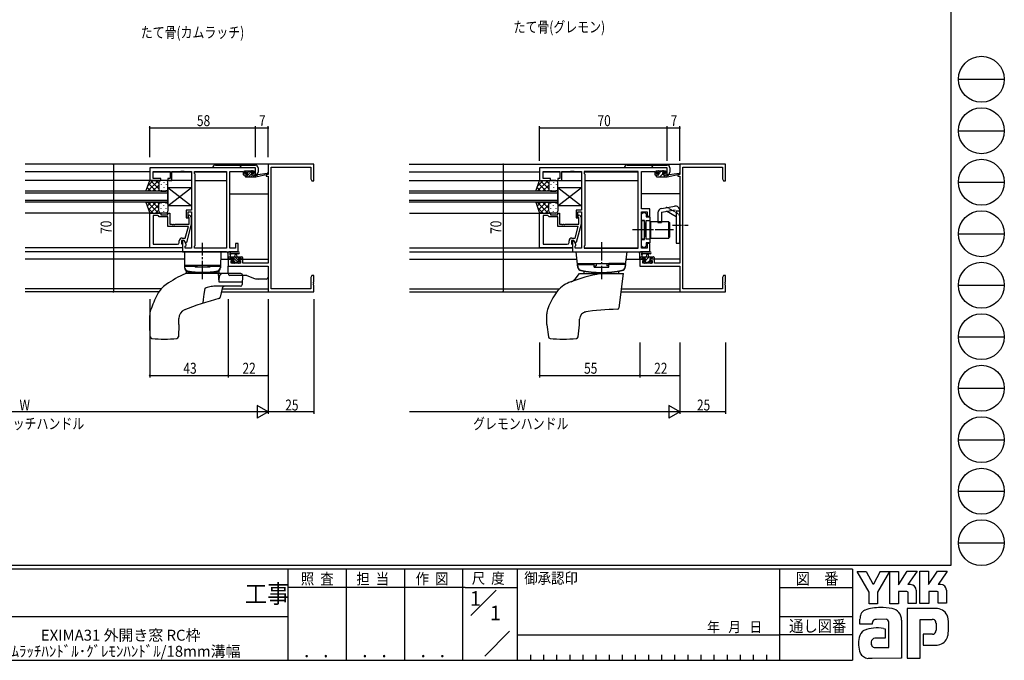
# Model space of a CAD drawing. Extents: x 0 to 1133, y 0 to 806.
# Drawn here: x 593 to 1133, y 0 to 352 of the extents above; entities that cross this region are included whole.
import ezdxf
from ezdxf.enums import TextEntityAlignment as Align

# ---------------------------------------------------------------- set-up
doc = ezdxf.new("R2010")
doc.units = 0
doc.linetypes.add('YCENTER_1', pattern=[13, 10, -1, 1, -1])
doc.linetypes.add('YHIDDEN_1', pattern=[4, 3, -1])
for name, color, linetype in [('USER1', 3, 'CONTINUOUS'), ('YKK_11', 7, 'CONTINUOUS'), ('YKK_12', 2, 'CONTINUOUS'), ('YKK_13', 4, 'CONTINUOUS'), ('YKK_D', 6, 'CONTINUOUS'), ('YKK_ZWAK', 7, 'CONTINUOUS')]:
    doc.layers.add(name, color=color, linetype=linetype)
doc.styles.get("Standard").update_dxf_attribs({"font": 'ROMANS.SHX', "bigfont": 'EXTFONT.SHX'})
doc.styles.add('YKK_OSSTYLE1', font='romans.shx', dxfattribs={"width": 0.9, "bigfont": 'EXTFONT.SHX'})

# ---------------------------------------------------------------- blocks, each defined once
blk = doc.blocks.new('A201')
at = {"layer": 'YKK_ZWAK', "color": 254, "linetype": 'Continuous'}
for p, q in [((571, 410), (571, 35)), ((571, 35), (21, 35)), ((544, 34), (21, 34)), ((389, 34), (389, 9)), ((437, 34), (437, 9)), ((452, 34), (452, 9)), ((524, 34), (524, 9)), ((544, 34), (544, 9)), ((548.59, 27.71), (545.31, 33.35)), ((545.31, 33.35), (547.82, 33.35)), ((547.82, 33.35), (549.62, 29.99)), ((551.6, 33.43), (549.77, 29.88)), ((554.19, 33.43), (550.95, 27.7)), ((551.6, 33.43), (554.19, 33.43)), ((554.33, 24.55), (554.33, 33.41)), ((554.33, 33.41), (556.63, 33.41)), ((556.63, 29.77), (559.04, 33.45)), ((556.63, 33.41), (556.63, 29.77)), ((559.04, 33.45), (561.77, 33.45)), ((561.77, 33.45), (559.24, 29.78)), ((562.55, 24.63), (562.55, 33.49)), ((562.55, 33.49), (564.89, 33.49)), ((564.89, 29.78), (567.34, 33.49)), ((564.89, 33.49), (564.89, 29.78)), ((567.34, 33.49), (570.04, 33.49)), ((569.77, 33.02), (567.54, 29.84)), ((570.04, 33.49), (569.77, 33.02)), ((549.62, 29.99), (549.77, 29.88)), ((559.99, 29.78), (559.24, 29.78)), ((568.29, 29.84), (567.54, 29.84)), ((548.59, 24.53), (548.59, 27.71)), ((550.95, 27.7), (550.95, 24.53)), ((558.98, 27.87), (556.7, 27.87)), ((556.7, 27.87), (556.7, 24.55)), ((559.29, 27.75), (558.98, 27.87)), ((559.29, 24.61), (559.29, 27.75)), ((561.53, 28.24), (561.53, 24.61)), ((567.26, 27.89), (564.99, 27.89)), ((564.99, 27.89), (564.99, 24.63)), ((567.57, 27.77), (567.26, 27.89)), ((567.57, 24.65), (567.57, 27.77)), ((569.83, 28.24), (569.83, 24.65)), ((550.95, 24.53), (548.59, 24.53)), ((556.7, 24.55), (554.33, 24.55)), ((561.53, 24.61), (559.29, 24.61)), ((564.99, 24.63), (562.55, 24.63)), ((567.57, 24.68), (567.61, 24.65)), ((569.83, 24.65), (567.57, 24.65)), ((559.02, 23.22), (559.02, 9.57)), ((567.3, 23.22), (559.02, 23.22)), ((524, 21), (544, 21)), ((546.08, 18.95), (546.08, 20.33)), ((549.41, 18.95), (546.08, 18.95)), ((553.25, 20.28), (550.61, 20.23)), ((554.02, 12.52), (554.02, 19.47)), ((557.51, 20.01), (557.51, 9.59)), ((562.61, 9.57), (562.61, 20.24)), ((562.61, 20.24), (565.93, 20.24)), ((566.98, 19.17), (566.99, 17.29)), ((552.55, 17.73), (553.05, 17.62)), ((553.05, 17.62), (553.05, 15.05)), ((452, 16), (524, 16)), ((553.05, 15.05), (550.2, 15.05)), ((566.01, 16.15), (563.48, 16.15)), ((563.48, 16.15), (563.48, 13.2)), ((550, 12.52), (554.02, 12.52)), ((553.71, 12.52), (553.96, 12.52)), ((554.02, 12.52), (554.02, 12.52)), ((563.48, 13.2), (567.28, 13.2)), ((567.28, 13.2), (568.06, 13.37)), ((21, 9), (544, 9)), ((549.41, 9.53), (548.34, 9.53)), ((557.28, 9.55), (549.41, 9.53)), ((557.51, 9.59), (557.28, 9.55)), ((559.02, 9.57), (562.05, 9.57)), ((562.05, 9.57), (562.61, 9.57))]:
    blk.add_line(p, q, dxfattribs=at)
at = {"layer": 'YKK_ZWAK', "color": 8, "linetype": 'Continuous'}
for p, q in [((573.13, 168.56), (585.73, 168.56)), ((573.13, 154.42), (585.73, 154.42)), ((573.13, 140.28), (585.73, 140.28)), ((573.13, 126.14), (585.73, 126.14)), ((573.13, 112), (585.73, 112)), ((573.13, 97.86), (585.73, 97.86)), ((573.13, 83.72), (585.73, 83.72)), ((573.13, 69.58), (585.73, 69.58)), ((573.13, 55.44), (585.73, 55.44)), ((573.13, 41.3), (585.73, 41.3))]:
    blk.add_line(p, q, dxfattribs=at)
at = {"layer": 'YKK_ZWAK', "color": 131, "linetype": 'Continuous'}
for p, q in [((405, 34), (405, 9)), ((421, 34), (421, 9)), ((437.7, 29), (389, 29)), ((437.7, 29), (452, 29)), ((439.26, 21.33), (446.19, 28.25)), ((524, 29), (544, 29)), ((297, 21), (389, 21)), ((443.05, 10.18), (449.85, 16.98)), ((544, 16), (524, 16)), ((455.6, 10.5), (455.6, 9)), ((459.2, 10.5), (459.2, 9)), ((462.8, 10.5), (462.8, 9)), ((466.4, 10.5), (466.4, 9)), ((470, 10.5), (470, 9)), ((473.6, 10.5), (473.6, 9)), ((477.2, 10.5), (477.2, 9)), ((480.8, 10.5), (480.8, 9)), ((484.4, 10.5), (484.4, 9)), ((488, 10.5), (488, 9)), ((491.6, 10.5), (491.6, 9)), ((495.2, 10.5), (495.2, 9)), ((498.8, 10.5), (498.8, 9)), ((502.4, 10.5), (502.4, 9)), ((506, 10.5), (506, 9)), ((509.6, 10.5), (509.6, 9)), ((513.2, 10.5), (513.2, 9)), ((516.8, 10.5), (516.8, 9)), ((520.4, 10.5), (520.4, 9))]:
    blk.add_line(p, q, dxfattribs=at)
at = {"layer": 'YKK_ZWAK', "color": 8, "linetype": 'Continuous'}
for centre in [(579.43, 168.56), (579.43, 154.42), (579.43, 140.28), (579.43, 126.14), (579.43, 112), (579.43, 97.86), (579.43, 83.72), (579.43, 69.58), (579.43, 55.44), (579.43, 41.3)]:
    blk.add_circle(centre, 6.3, dxfattribs=at)
at = {"layer": 'YKK_ZWAK', "color": 254, "linetype": 'Continuous'}
for centre, radius, start, end in [((559.99, 28.24), 1.54, 0.0017, 89.996), ((568.29, 28.29), 1.54, 0.0017, 89.996), ((549.69, 20.31), 3.6, 158.4108, 179.7178), ((548, 21.1), 1.75, 109.0213, 161.5126), ((551.66, 10.86), 12.63, 89.8916, 109.3085), ((552.03, 8.67), 14.82, 78.7801, 91.4694), ((554.38, 20.07), 3.18, 40.6642, 80.3169), ((554.22, 20.08), 3.29, 358.7806, 38.7656), ((567.19, 20.11), 3.1, 14.4457, 87.0875), ((550.91, 18.99), 1.51, 138.4638, 181.7136), ((550.51, 19.02), 1.21, 85.5055, 126.7804), ((552.9, 19.18), 1.16, 14.7552, 72.4499), ((566.05, 19.37), 0.878, 16.4312, 96.9166), ((564.38, 18.85), 2.62, 4.9342, 17.0355), ((555.55, 18.15), 14.9, 350.9903, 10.6762), ((548.59, 14.77), 2.79, 121.8271, 169.0847), ((550.8, 8.39), 9.51, 79.381, 112.0583), ((566.01, 17.08), 0.933, 269.9547, 342.9014), ((564.36, 17.54), 2.64, 343.6902, 354.7536), ((553.61, 13.72), 7.92, 168.7637, 199.8008), ((550.84, 13.77), 1.69, 171.082, 216.7192), ((550.21, 14.01), 1.03, 90.3395, 178.0364), ((567.24, 16.32), 3.07, 285.4429, 349.9045), ((548.6, 12.25), 2.73, 207.3144, 263.5946), ((550.18, 13.6), 1.09, 230.9728, 260.7549)]:
    blk.add_arc(centre, radius, start, end, dxfattribs=at)
at = {"layer": 'YKK_ZWAK', "color": 131, "linetype": 'Continuous', "style": 'YKK_OSSTYLE1', "width": 0.9}
for s, height, p in [('照  査', 3, (392.56, 29.87)), ('担  当', 3, (407.82, 29.87)), ('作  図', 3, (424.09, 29.88)), ('尺  度', 3, (439.51, 30.04)), ('御承認印', 3, (453.91, 30.05)), ('図\u3000番', 3.2, (528.43, 29.81)), ('年   月   日', 2.828, (504.13, 16.74)), ('通し図番', 3.2, (526.63, 16.8)), (' ． ．', 3.5, (392.18, 9.75)), (' ． ．', 3.5, (408.18, 9.75)), (' ． ．', 3.5, (424.18, 9.75))]:
    blk.add_text(s, height=height, dxfattribs=at).set_placement(p)
at = {"layer": 'YKK_ZWAK', "color": 254, "linetype": 'Continuous', "style": 'YKK_OSSTYLE1', "width": 0.9}
blk.add_text('工事', height=5, dxfattribs=at).set_placement((377.17, 24.75))

msp = doc.modelspace()

# ---------------------------------------------------------------- linework, layer by layer
at = {"layer": 'YKK_11', "color": 0, "linetype": 'ByBlock', "ltscale": 0.5}
for p, q in [((722.19, 270.4), (664.19, 270.4)), ((664.19, 270.4), (664.19, 263.6)), ((722.19, 266.6), (722.19, 270.4)), ((754.19, 272.4), (729.19, 272.4)), ((729.19, 272.4), (729.19, 266.9)), ((730.82, 204.03), (730.82, 270.77)), ((730.82, 270.77), (752.56, 270.77)), ((752.56, 270.77), (752.56, 264.49)), ((754.19, 263.4), (754.19, 272.4)), ((666.12, 264.6), (666.12, 268.47)), ((666.12, 268.47), (675.39, 268.47)), ((675.39, 268.47), (675.39, 264.6)), ((676.39, 268.47), (681.23, 268.47)), ((676.39, 263.6), (676.39, 268.47)), ((681.23, 268.47), (681.41, 268.59)), ((681.41, 268.59), (681.96, 268.59)), ((681.96, 268.59), (682.14, 268.47)), ((682.14, 268.47), (682.23, 268.47)), ((682.23, 268.47), (682.41, 268.59)), ((682.41, 268.59), (682.96, 268.59)), ((682.96, 268.59), (683.14, 268.47)), ((683.14, 268.47), (687.19, 268.47)), ((687.19, 268.47), (687.19, 247.3)), ((688.69, 268.47), (706.26, 268.47)), ((688.69, 267.4), (688.69, 268.47)), ((689.12, 266.97), (688.69, 267.4)), ((689.12, 227.83), (689.12, 266.97)), ((706.26, 268.47), (706.26, 226.33)), ((706.26, 268.47), (706.26, 226.33)), ((708.19, 226.33), (708.19, 268.47)), ((708.19, 268.47), (715.39, 268.47)), ((715.39, 268.47), (715.39, 267.67)), ((715.39, 267.67), (715.39, 266.6)), ((715.39, 266.6), (717.29, 266.6)), ((716.19, 268.9), (721.39, 268.9)), ((716.19, 267.4), (716.19, 268.9)), ((717.29, 267.4), (716.19, 267.4)), ((717.29, 266.6), (717.29, 267.4)), ((720.29, 267.4), (720.29, 266.6)), ((721.39, 267.4), (720.29, 267.4)), ((720.29, 266.6), (722.19, 266.6)), ((721.39, 268.9), (721.39, 267.4)), ((729.19, 266.9), (728.19, 266.9)), ((728.19, 266.9), (728.19, 265.9)), ((728.19, 265.9), (729.19, 265.9)), ((729.19, 265.9), (729.19, 218.13)), ((664.19, 263.6), (670.19, 263.6)), ((670.19, 264.6), (666.12, 264.6)), ((670.19, 263.6), (670.19, 264.6)), ((674.19, 264.6), (674.19, 263.6)), ((675.39, 264.6), (674.19, 264.6)), ((674.19, 263.6), (676.39, 263.6)), ((752.56, 264.49), (753.19, 263.4)), ((753.19, 263.4), (754.19, 263.4)), ((664.19, 226.6), (664.19, 245.6)), ((664.19, 245.6), (670.19, 245.6)), ((666.12, 244.3), (666.12, 228.53)), ((666.12, 244.3), (666.12, 228.53)), ((668.69, 244.3), (666.12, 244.3)), ((668.89, 244.1), (668.69, 244.3)), ((669.39, 243.6), (668.89, 244.1)), ((674.19, 243.6), (669.39, 243.6)), ((670.19, 245.6), (670.19, 244.6)), ((670.19, 244.6), (674.19, 244.6)), ((674.19, 244.6), (674.19, 245.6)), ((674.19, 245.6), (675.19, 245.6)), ((674.19, 238.2), (674.19, 243.6)), ((675.19, 245.6), (675.19, 239.5)), ((684.19, 247.3), (684.19, 243.1)), ((687.19, 247.3), (684.19, 247.3)), ((685.19, 243.1), (685.19, 246.3)), ((685.19, 246.3), (687.19, 246.3)), ((685.79, 242.95), (685.36, 243.38)), ((686.21, 244.22), (686.99, 243.45)), ((686.99, 243.45), (686.99, 239.5)), ((687.19, 246.3), (687.19, 226.33)), ((685.39, 238.2), (674.19, 238.2)), ((675.19, 239.5), (676.23, 239.5)), ((676.23, 239.5), (676.41, 239.38)), ((676.41, 239.38), (676.96, 239.38)), ((676.96, 239.38), (677.14, 239.5)), ((677.14, 239.5), (677.23, 239.5)), ((677.23, 239.5), (677.41, 239.38)), ((677.41, 239.38), (677.96, 239.38)), ((677.96, 239.38), (678.14, 239.5)), ((678.14, 239.5), (685.79, 239.5)), ((683.71, 231.9), (685.39, 238.2)), ((684.19, 243.1), (685.19, 243.1)), ((686.99, 239.5), (684.28, 229.4)), ((685.79, 239.5), (685.79, 242.95)), ((666.12, 228.53), (679.39, 228.53)), ((680.39, 229.53), (680.39, 230.4)), ((681.69, 230.6), (681.69, 228.8)), ((682.99, 230.6), (681.69, 230.6)), ((681.69, 228.8), (681.89, 228.6)), ((681.89, 231.9), (683.71, 231.9)), ((681.89, 228.6), (682.19, 228.3)), ((682.19, 230.6), (682.19, 224.4)), ((682.99, 230.6), (682.19, 230.6)), ((682.19, 228.3), (682.19, 226.6)), ((683.68, 229.4), (682.99, 230.6)), ((684.12, 228.64), (682.99, 230.6)), ((684.28, 229.4), (683.68, 229.4)), ((683.69, 227.4), (684.12, 227.83)), ((683.69, 226.33), (683.69, 227.4)), ((684.12, 227.83), (684.12, 228.64)), ((688.69, 227.4), (689.12, 227.83)), ((688.69, 226.33), (688.69, 227.4)), ((711.19, 228.9), (711.19, 226.33)), ((712.69, 228.9), (711.19, 228.9)), ((712.69, 224.4), (712.69, 228.9)), ((682.19, 226.6), (664.19, 226.6)), ((682.19, 224.4), (712.69, 224.4)), ((687.19, 226.33), (683.69, 226.33)), ((706.26, 226.33), (688.69, 226.33)), ((711.19, 226.33), (708.19, 226.33)), ((707.19, 220.4), (707.19, 216.5)), ((709.99, 220.4), (707.19, 220.4)), ((707.19, 216.5), (729.19, 216.5)), ((708.82, 218.13), (708.82, 219.6)), ((708.82, 219.6), (709.99, 219.6)), ((714.09, 218.13), (708.82, 218.13)), ((709.99, 219.6), (709.99, 220.4)), ((712.99, 220.4), (712.99, 219.6)), ((715.29, 220.4), (712.99, 220.4)), ((712.99, 219.6), (714.09, 219.6)), ((714.09, 219.6), (714.09, 218.13)), ((715.29, 218.13), (715.29, 220.4)), ((729.19, 218.13), (715.29, 218.13)), ((729.19, 216.5), (729.19, 202.4)), ((753.19, 211.4), (752.56, 210.31)), ((754.19, 211.4), (753.19, 211.4)), ((754.19, 207.86), (754.19, 211.4)), ((752.56, 210.31), (752.56, 204.03)), ((754.07, 207.67), (754.19, 207.86)), ((754.07, 207.13), (754.07, 207.67)), ((754.19, 206.94), (754.07, 207.13)), ((754.07, 206.67), (754.19, 206.86)), ((754.07, 206.13), (754.07, 206.67)), ((754.19, 205.94), (754.07, 206.13)), ((754.19, 206.86), (754.19, 206.94)), ((754.19, 202.4), (754.19, 205.94)), ((729.19, 202.4), (754.19, 202.4)), ((752.56, 204.03), (730.82, 204.03))]:
    msp.add_line(p, q, dxfattribs=at)
at = {"layer": 'YKK_11', "color": 0, "linetype": 'ByBlock', "lineweight": -2, "ltscale": 0.5}
for p, q in [((948.26, 270.4), (878.26, 270.4)), ((878.26, 270.4), (878.26, 263.6)), ((948.26, 266.6), (948.26, 270.4)), ((980.26, 272.4), (955.26, 272.4)), ((955.26, 272.4), (955.26, 266.9)), ((956.89, 204.03), (956.89, 270.77)), ((956.89, 270.77), (978.63, 270.77)), ((978.63, 270.77), (978.63, 264.49)), ((980.26, 263.4), (980.26, 272.4)), ((880.19, 268.47), (889.46, 268.47)), ((880.19, 264.6), (880.19, 268.47)), ((889.46, 268.47), (889.46, 264.6)), ((890.46, 268.47), (895.3, 268.47)), ((890.46, 263.6), (890.46, 268.47)), ((895.3, 268.47), (895.49, 268.59)), ((895.49, 268.59), (896.04, 268.59)), ((896.04, 268.59), (896.22, 268.47)), ((896.22, 268.47), (896.3, 268.47)), ((896.3, 268.47), (896.49, 268.59)), ((896.49, 268.59), (897.04, 268.59)), ((897.04, 268.59), (897.22, 268.47)), ((897.22, 268.47), (901.26, 268.47)), ((901.26, 268.47), (901.26, 247.3)), ((932.33, 268.47), (902.76, 268.47)), ((902.76, 268.47), (902.76, 267.4)), ((902.76, 267.4), (903.19, 266.97)), ((903.19, 266.97), (903.19, 227.83)), ((932.33, 226.33), (932.33, 268.47)), ((932.33, 226.33), (932.33, 268.47)), ((934.26, 247.9), (934.26, 268.47)), ((934.26, 268.47), (941.46, 268.47)), ((941.46, 268.47), (941.46, 267.67)), ((941.46, 267.67), (941.46, 266.6)), ((941.46, 266.6), (943.36, 266.6)), ((942.26, 268.9), (947.46, 268.9)), ((942.26, 267.4), (942.26, 268.9)), ((943.36, 267.4), (942.26, 267.4)), ((943.36, 266.6), (943.36, 267.4)), ((946.36, 267.4), (946.36, 266.6)), ((947.46, 267.4), (946.36, 267.4)), ((946.36, 266.6), (948.26, 266.6)), ((947.46, 268.9), (947.46, 267.4)), ((954.26, 266.9), (954.26, 265.9)), ((955.26, 266.9), (954.26, 266.9)), ((954.26, 265.9), (955.26, 265.9)), ((955.26, 265.9), (955.26, 218.13)), ((878.26, 263.6), (884.26, 263.6)), ((884.26, 264.6), (880.19, 264.6)), ((884.26, 263.6), (884.26, 264.6)), ((888.26, 264.6), (888.26, 263.6)), ((889.46, 264.6), (888.26, 264.6)), ((888.26, 263.6), (890.46, 263.6)), ((978.63, 264.49), (979.26, 263.4)), ((979.26, 263.4), (980.26, 263.4)), ((878.26, 226.6), (878.26, 245.6)), ((878.26, 245.6), (884.26, 245.6)), ((880.19, 244.3), (880.19, 228.53)), ((880.19, 244.3), (880.19, 228.53)), ((882.76, 244.3), (880.19, 244.3)), ((882.96, 244.1), (882.76, 244.3)), ((883.46, 243.6), (882.96, 244.1)), ((888.26, 243.6), (883.46, 243.6)), ((884.26, 245.6), (884.26, 244.6)), ((884.26, 244.6), (888.26, 244.6)), ((888.26, 245.6), (889.26, 245.6)), ((888.26, 244.6), (888.26, 245.6)), ((888.26, 238.2), (888.26, 243.6)), ((889.26, 245.6), (889.26, 239.5)), ((898.26, 247.3), (898.26, 243.1)), ((901.26, 247.3), (898.26, 247.3)), ((899.26, 246.3), (901.26, 246.3)), ((899.26, 243.1), (899.26, 246.3)), ((899.86, 242.95), (899.44, 243.38)), ((900.29, 244.22), (901.06, 243.45)), ((901.06, 243.45), (901.06, 239.5)), ((901.26, 246.3), (901.26, 226.33)), ((938.76, 247.9), (934.26, 247.9)), ((934.26, 226.33), (934.26, 246.4)), ((934.26, 246.4), (937.26, 246.4)), ((934.26, 245.2), (935.06, 246)), ((934.26, 241.6), (934.26, 245.2)), ((935.06, 246), (935.96, 246)), ((935.96, 246), (936.76, 245.2)), ((936.76, 245.2), (936.76, 243.58)), ((936.76, 243.58), (938.76, 243.58)), ((937.26, 246.4), (937.26, 243.9)), ((937.26, 243.9), (938.76, 243.9)), ((938.76, 243.9), (938.76, 247.9)), ((938.76, 243.58), (938.76, 229.23)), ((899.47, 238.2), (888.26, 238.2)), ((889.26, 239.5), (890.3, 239.5)), ((890.3, 239.5), (890.49, 239.38)), ((890.49, 239.38), (891.04, 239.38)), ((891.04, 239.38), (891.22, 239.5)), ((891.22, 239.5), (891.3, 239.5)), ((891.3, 239.5), (891.49, 239.38)), ((891.49, 239.38), (892.04, 239.38)), ((892.04, 239.38), (892.22, 239.5)), ((892.22, 239.5), (899.86, 239.5)), ((897.78, 231.9), (899.47, 238.2)), ((898.26, 243.1), (899.26, 243.1)), ((901.06, 239.5), (898.35, 229.4)), ((899.86, 239.5), (899.86, 242.95)), ((935.86, 241.6), (934.26, 241.6)), ((935.86, 236.86), (935.86, 241.6)), ((935.98, 236.68), (935.86, 236.86)), ((935.86, 235.94), (935.98, 236.13)), ((935.86, 231.2), (935.86, 235.94)), ((935.98, 236.13), (935.98, 236.68)), ((880.19, 228.53), (893.46, 228.53)), ((894.46, 229.53), (894.46, 230.4)), ((895.76, 230.6), (895.76, 228.8)), ((897.06, 230.6), (895.76, 230.6)), ((895.76, 228.8), (895.96, 228.6)), ((895.96, 231.9), (897.78, 231.9)), ((895.96, 228.6), (896.26, 228.3)), ((896.26, 230.6), (896.26, 224.4)), ((897.06, 230.6), (896.26, 230.6)), ((896.26, 228.3), (896.26, 226.6)), ((897.75, 229.4), (897.06, 230.6)), ((898.19, 228.64), (897.06, 230.6)), ((898.35, 229.4), (897.75, 229.4)), ((897.76, 227.4), (898.19, 227.83)), ((897.76, 226.33), (897.76, 227.4)), ((898.19, 227.83), (898.19, 228.64)), ((903.19, 227.83), (902.76, 227.4)), ((902.76, 227.4), (902.76, 226.33)), ((934.26, 231.2), (935.86, 231.2)), ((934.26, 227.6), (934.26, 231.2)), ((935.06, 226.8), (934.26, 227.6)), ((936.76, 227.6), (935.96, 226.8)), ((936.76, 229.23), (936.76, 227.6)), ((938.76, 229.23), (936.76, 229.23)), ((937.26, 228.9), (937.26, 226.33)), ((938.76, 228.9), (937.26, 228.9)), ((938.76, 224.4), (938.76, 228.9)), ((896.26, 226.6), (878.26, 226.6)), ((896.26, 224.4), (938.76, 224.4)), ((901.26, 226.33), (897.76, 226.33)), ((902.76, 226.33), (932.33, 226.33)), ((937.26, 226.33), (934.26, 226.33)), ((935.96, 226.8), (935.06, 226.8)), ((933.26, 220.4), (933.26, 216.5)), ((936.06, 220.4), (933.26, 220.4)), ((933.26, 216.5), (955.26, 216.5)), ((934.89, 219.6), (936.06, 219.6)), ((934.89, 218.13), (934.89, 219.6)), ((940.16, 218.13), (934.89, 218.13)), ((936.06, 219.6), (936.06, 220.4)), ((939.06, 220.4), (939.06, 219.6)), ((941.36, 220.4), (939.06, 220.4)), ((939.06, 219.6), (940.16, 219.6)), ((940.16, 219.6), (940.16, 218.13)), ((941.36, 218.13), (941.36, 220.4)), ((955.26, 218.13), (941.36, 218.13)), ((955.26, 216.5), (955.26, 202.4)), ((979.26, 211.4), (978.63, 210.31)), ((980.26, 211.4), (979.26, 211.4)), ((980.26, 207.86), (980.26, 211.4)), ((978.63, 210.31), (978.63, 204.03)), ((980.14, 207.67), (980.26, 207.86)), ((980.14, 207.13), (980.14, 207.67)), ((980.26, 206.94), (980.14, 207.13)), ((980.14, 206.67), (980.26, 206.86)), ((980.14, 206.13), (980.14, 206.67)), ((980.26, 205.94), (980.14, 206.13)), ((980.26, 206.86), (980.26, 206.94)), ((980.26, 202.4), (980.26, 205.94)), ((955.26, 202.4), (980.26, 202.4)), ((978.63, 204.03), (956.89, 204.03))]:
    msp.add_line(p, q, dxfattribs=at)
at = {"layer": 'YKK_11', "color": 0, "linetype": 'ByBlock', "ltscale": 0.5}
for centre, radius, start, end in [((685.79, 243.8), 0.6, 45, 225), ((679.39, 229.53), 1, 270, 360), ((681.89, 230.4), 1.5, 90, 180)]:
    msp.add_arc(centre, radius, start, end, dxfattribs=at)
at = {"layer": 'YKK_11', "color": 0, "linetype": 'ByBlock', "lineweight": -2, "ltscale": 0.5}
for centre, radius, start, end in [((899.86, 243.8), 0.6, 45, 225), ((893.46, 229.53), 1, 270, 360), ((895.96, 230.4), 1.5, 90, 180)]:
    msp.add_arc(centre, radius, start, end, dxfattribs=at)
at = {"layer": 'YKK_12'}
for p, q in [((729.49, 272.4), (595.69, 272.4)), ((806.69, 272.4), (955.56, 272.4)), ((664.19, 268.2), (595.69, 268.2)), ((666.12, 268.2), (675.38, 268.2)), ((676.39, 268.2), (687.18, 268.2)), ((688.69, 268.2), (706.26, 268.2)), ((706.26, 268.2), (706.26, 226.63)), ((806.69, 268.2), (878.26, 268.2)), ((880.19, 268.2), (889.46, 268.2)), ((890.46, 268.2), (901.26, 268.2)), ((902.76, 268.2), (932.33, 268.2)), ((687.19, 263.6), (595.69, 263.6)), ((689.12, 263.6), (706.26, 263.6)), ((806.69, 263.6), (901.26, 263.6)), ((903.19, 263.6), (932.33, 263.6)), ((708.19, 256.2), (729.19, 256.2)), ((955.26, 256.2), (934.26, 256.2)), ((664.19, 245.6), (595.69, 245.6)), ((806.76, 245.6), (878.26, 245.6)), ((682.19, 226.6), (595.69, 226.6)), ((706.26, 224.4), (595.69, 224.4)), ((683.69, 226.6), (687.18, 226.6)), ((688.69, 226.6), (706.26, 226.6)), ((806.76, 226.6), (896.26, 226.6)), ((806.76, 224.4), (914.56, 224.4)), ((897.76, 226.6), (901.26, 226.6)), ((902.76, 226.6), (932.33, 226.6)), ((683.26, 220.4), (595.69, 220.4)), ((703.12, 220.4), (710.29, 220.4)), ((712.69, 220.4), (729.19, 220.4)), ((728.69, 216.5), (728.69, 216.5)), ((806.76, 220.4), (898.75, 220.4)), ((925.77, 220.4), (936.36, 220.4)), ((955.26, 220.4), (938.76, 220.4)), ((670.47, 204.03), (595.69, 204.03)), ((669.22, 202.4), (595.69, 202.4)), ((703.59, 202.4), (729.49, 202.4)), ((703.91, 204.03), (729.19, 204.03)), ((806.76, 204.03), (889.14, 204.03)), ((806.76, 202.4), (887.75, 202.4)), ((923.03, 202.4), (955.56, 202.4)), ((923.23, 204.03), (955.26, 204.03))]:
    msp.add_line(p, q, dxfattribs=at)
at = {"layer": 'YKK_12', "ltscale": 1.5}
for p, q in [((674.19, 257.6), (595.69, 257.6)), ((674.19, 256.6), (595.69, 256.6)), ((674.19, 251.6), (674.19, 257.6)), ((888.26, 257.6), (806.69, 257.6)), ((888.26, 256.6), (806.69, 256.6)), ((888.26, 251.6), (888.26, 257.6)), ((674.19, 252.6), (595.69, 252.6)), ((674.19, 251.6), (595.69, 251.6)), ((888.26, 252.6), (806.69, 252.6)), ((888.26, 251.6), (806.69, 251.6))]:
    msp.add_line(p, q, dxfattribs=at)
at = {"layer": 'YKK_13'}
for p, q in [((722.19, 270.52), (698.69, 270.52)), ((700.19, 272.02), (722.19, 272.02)), ((722.19, 266.62), (722.19, 270.52)), ((723.69, 270.52), (723.69, 268.12)), ((948.26, 270.52), (924.76, 270.52)), ((926.26, 272.02), (948.26, 272.02)), ((948.26, 266.62), (948.26, 270.52)), ((949.76, 270.52), (949.76, 268.12)), ((716.49, 265.9), (716.49, 266.3)), ((716.51, 266.41), (716.68, 266.58)), ((716.79, 268.04), (717.55, 268.8)), ((716.79, 268), (716.79, 268.5)), ((716.79, 266.6), (717.89, 266.6)), ((716.79, 265.6), (722.49, 265.6)), ((717.05, 265.6), (720.25, 268.8)), ((717.09, 268.8), (717.59, 268.8)), ((717.89, 267.7), (717.09, 267.7)), ((717.79, 268.6), (719.79, 268.6)), ((717.8, 267.7), (718.7, 268.6)), ((717.89, 266.6), (717.89, 267.7)), ((718.39, 265.6), (720.22, 267.43)), ((719.74, 265.6), (720.74, 266.6)), ((719.99, 268.8), (720.59, 268.8)), ((720.29, 267.24), (720.29, 266.6)), ((720.29, 266.6), (722.49, 266.6)), ((720.56, 267.77), (721.15, 268.36)), ((721.09, 267.7), (720.75, 267.7)), ((720.8, 268.71), (721.3, 268.21)), ((721.09, 265.6), (722.09, 266.6)), ((722.43, 265.6), (722.49, 265.65)), ((722.49, 265.6), (728.75, 267.01)), ((722.49, 266.6), (722.57, 266.61)), ((722.49, 265.6), (722.49, 266.6)), ((723.6, 266.78), (728.64, 267.6)), ((942.26, 265.9), (942.26, 266.3)), ((942.56, 268), (942.56, 268.5)), ((942.56, 266.6), (943.66, 266.6)), ((942.56, 265.6), (948.26, 265.6)), ((942.86, 268.8), (943.36, 268.8)), ((943.66, 267.7), (942.86, 267.7)), ((943.56, 268.6), (945.56, 268.6)), ((943.66, 266.6), (943.66, 267.7)), ((945.76, 268.8), (946.36, 268.8)), ((946.06, 267.24), (946.06, 266.6)), ((946.06, 266.6), (948.26, 266.6)), ((946.86, 267.7), (946.52, 267.7)), ((946.57, 268.71), (947.07, 268.21)), ((948.26, 265.6), (955.02, 267.01)), ((948.26, 266.6), (948.35, 266.61)), ((948.26, 265.6), (948.26, 266.6)), ((949.37, 266.77), (954.92, 267.6)), ((674.19, 259.6), (674.19, 249.6)), ((674.19, 259.6), (687.19, 249.6)), ((674.19, 249.6), (687.19, 259.6)), ((674.19, 259.6), (687.19, 259.6)), ((687.19, 259.6), (687.19, 249.6)), ((888.26, 259.6), (888.26, 249.6)), ((888.26, 259.6), (901.26, 249.6)), ((888.26, 249.6), (901.26, 259.6)), ((888.26, 259.6), (888.26, 249.6)), ((888.26, 259.6), (901.26, 249.6)), ((888.26, 249.6), (901.26, 259.6)), ((888.26, 259.6), (901.26, 259.6)), ((888.26, 259.6), (901.26, 259.6)), ((901.26, 259.6), (901.26, 249.6)), ((901.26, 259.6), (901.26, 249.6)), ((687.19, 249.6), (674.19, 249.6)), ((901.26, 249.6), (888.26, 249.6)), ((901.26, 249.6), (888.26, 249.6)), ((945.33, 248.19), (952.33, 249.43)), ((943.26, 245.73), (943.26, 240.4)), ((945.26, 246.15), (952.67, 247.46)), ((945.26, 246.15), (945.26, 240.4)), ((953.26, 243.56), (947.95, 246.62)), ((953.26, 246.96), (953.26, 239.4)), ((953.26, 246.9), (955.26, 246.9)), ((955.26, 229.15), (955.26, 246.96)), ((934.26, 241.4), (934.26, 231.4)), ((935.76, 241.4), (934.26, 241.4)), ((935.76, 241.4), (935.76, 231.4)), ((936.56, 240), (936.26, 240)), ((936.56, 241.35), (936.56, 231.45)), ((939.06, 241.35), (936.56, 241.35)), ((936.56, 232.8), (936.56, 240)), ((939.06, 231.45), (939.06, 241.35)), ((939.06, 233.4), (939.06, 239.4)), ((939.16, 239.4), (939.06, 239.4)), ((939.16, 240.9), (939.16, 231.9)), ((949.16, 240.9), (939.16, 240.9)), ((943.26, 240.4), (945.26, 240.4)), ((949.16, 240.9), (949.16, 231.9)), ((949.26, 232.4), (949.26, 240.4)), ((949.26, 240.4), (949.76, 240.4)), ((949.76, 232.4), (949.76, 240.4)), ((953.66, 239), (953.26, 239.4)), ((953.66, 238.8), (953.26, 238.4)), ((953.26, 238.4), (953.26, 229.15)), ((953.66, 239), (953.66, 238.8)), ((936.56, 232.8), (936.26, 232.8)), ((939.16, 233.4), (939.06, 233.4)), ((934.26, 231.4), (935.76, 231.4)), ((936.56, 231.45), (939.06, 231.45)), ((939.16, 231.9), (949.16, 231.9)), ((949.76, 232.4), (949.26, 232.4)), ((953.26, 229.15), (955.26, 229.15)), ((683.19, 224.4), (703.19, 224.4)), ((683.19, 224.4), (683.34, 215.51)), ((703.19, 224.4), (703.03, 215.51)), ((707.19, 220.7), (707.19, 223.38)), ((712.91, 224.4), (707.75, 224.4)), ((708.39, 222.78), (708.39, 221.6)), ((712.91, 223.2), (708.95, 223.2)), ((710.89, 221.6), (710.99, 222.74)), ((712.09, 221.6), (711.98, 222.74)), ((898.26, 224.4), (926.26, 224.4)), ((899.32, 215.74), (898.26, 224.4)), ((925.2, 215.74), (926.26, 224.4)), ((933.26, 220.7), (933.26, 223.38)), ((938.99, 224.4), (933.83, 224.4)), ((934.46, 222.78), (934.46, 221.6)), ((938.99, 223.2), (935.03, 223.2)), ((936.96, 221.6), (937.06, 222.74)), ((938.16, 221.6), (938.06, 222.74)), ((703.04, 216.9), (683.33, 216.9)), ((683.34, 216.4), (683.34, 215.85)), ((683.34, 216.4), (689.19, 216.4)), ((683.84, 216.4), (683.84, 216.9)), ((683.84, 216.9), (689.19, 216.9)), ((689.19, 216.9), (689.19, 215.9)), ((690.19, 216.22), (690.19, 216.9)), ((696.19, 216.22), (696.19, 216.9)), ((697.19, 216.9), (697.19, 215.9)), ((697.19, 216.9), (702.54, 216.9)), ((697.19, 216.4), (703.03, 216.4)), ((702.54, 216.4), (702.54, 216.9)), ((703.03, 216.4), (703.03, 215.85)), ((707.19, 221.6), (714.79, 221.6)), ((708.06, 220.4), (707.19, 221.27)), ((707.19, 216.5), (729.19, 216.5)), ((707.19, 212.4), (707.19, 216.5)), ((708.09, 220.4), (707.49, 220.4)), ((709.2, 220.6), (708.2, 221.6)), ((710.29, 220.6), (708.29, 220.6)), ((709.77, 218.19), (709.27, 218.69)), ((710.36, 218.1), (709.31, 219.14)), ((709.49, 219.2), (709.83, 219.2)), ((712.85, 218.3), (709.55, 221.6)), ((710.59, 218.1), (709.99, 218.1)), ((710.29, 219.66), (710.29, 220.6)), ((711.5, 218.3), (710.52, 219.28)), ((712.89, 218.3), (710.79, 218.3)), ((712.69, 219.81), (710.9, 221.6)), ((713.24, 220.6), (712.24, 221.6)), ((712.69, 220.6), (712.69, 219.2)), ((713.99, 220.6), (712.69, 220.6)), ((712.69, 219.2), (713.59, 219.2)), ((713.05, 218.1), (712.89, 218.26)), ((713.59, 218.1), (713.09, 218.1)), ((713.89, 218.61), (713.3, 219.2)), ((714.79, 220.4), (713.59, 221.6)), ((713.89, 218.9), (713.89, 218.4)), ((714.79, 220.4), (714.19, 220.4)), ((715.09, 221.3), (715.09, 220.7)), ((729.19, 216.5), (729.19, 210.4)), ((899.06, 217.9), (925.46, 217.9)), ((899.16, 217.4), (908.26, 217.4)), ((899.16, 217.4), (899.29, 215.98)), ((899.66, 217.9), (908.26, 217.9)), ((899.66, 217.9), (899.66, 217.4)), ((908.26, 215.9), (908.26, 217.9)), ((908.26, 216.63), (909.26, 216.63)), ((909.26, 217.9), (909.26, 216.63)), ((915.26, 217.9), (915.26, 216.63)), ((916.26, 216.63), (915.26, 216.63)), ((924.86, 217.9), (916.26, 217.9)), ((916.26, 215.9), (916.26, 217.9)), ((925.36, 217.4), (916.26, 217.4)), ((924.86, 217.9), (924.86, 217.4)), ((925.36, 217.4), (925.24, 215.98)), ((933.26, 221.6), (940.86, 221.6)), ((934.16, 220.4), (933.56, 220.4)), ((936.36, 220.6), (934.36, 220.6)), ((935.85, 218.19), (935.35, 218.69)), ((935.56, 219.2), (935.9, 219.2)), ((936.66, 218.1), (936.06, 218.1)), ((936.36, 219.66), (936.36, 220.6)), ((938.96, 218.3), (936.86, 218.3)), ((938.76, 220.6), (938.76, 219.2)), ((940.06, 220.6), (938.76, 220.6)), ((938.76, 219.2), (939.66, 219.2)), ((939.66, 218.1), (939.16, 218.1)), ((939.96, 218.9), (939.96, 218.4)), ((940.86, 220.4), (940.26, 220.4)), ((941.16, 221.3), (941.16, 220.7)), ((714.15, 212.4), (684.07, 212.4)), ((684.17, 213.8), (684.19, 212.9)), ((684.19, 212.9), (702.19, 212.9)), ((684.29, 212.9), (702.09, 212.9)), ((684.29, 212.4), (684.29, 212.9)), ((690.19, 216.22), (689.19, 216.22)), ((697.19, 215.9), (689.19, 215.9)), ((697.19, 216.22), (696.19, 216.22)), ((702.26, 207.64), (701.84, 212.4)), ((702.09, 212.9), (702.09, 212.4)), ((702.2, 213.8), (702.19, 212.9)), ((716.84, 211.4), (708.19, 211.4)), ((715.15, 211.37), (714.98, 206.37)), ((717.51, 211.28), (721.76, 209.75)), ((897.76, 209.42), (900.26, 212.4)), ((900.26, 212.4), (924.26, 212.4)), ((902.73, 212.4), (902.71, 213.28)), ((908.26, 215.9), (916.26, 215.9)), ((921.8, 212.4), (921.81, 213.28)), ((921.96, 193.67), (924.26, 212.4)), ((715.05, 207.64), (702.26, 207.64)), ((728.19, 209.4), (723.79, 209.4)), ((693.94, 201.01), (693.56, 198.21)), ((694.35, 204.19), (693.94, 201.01)), ((694.36, 204.2), (694.35, 204.19)), ((694.39, 204.23), (694.36, 204.21)), ((694.36, 204.21), (694.36, 204.2)), ((694.42, 204.25), (694.39, 204.23)), ((694.47, 204.27), (694.42, 204.25)), ((694.55, 204.3), (694.47, 204.27)), ((694.67, 204.35), (694.55, 204.3)), ((694.87, 204.43), (694.67, 204.35)), ((695.18, 204.54), (694.87, 204.43)), ((695.68, 204.71), (695.18, 204.54)), ((696.44, 204.94), (695.68, 204.71)), ((697.16, 205.13), (696.44, 204.94)), ((697.88, 205.27), (697.16, 205.13)), ((698.6, 205.37), (697.88, 205.27)), ((699.32, 205.4), (698.6, 205.37)), ((713.98, 205.4), (699.32, 205.4)), ((703.93, 204.22), (702.87, 199.4)), ((693.56, 198.21), (693.26, 196.06)), ((664.19, 184.4), (664.19, 189.43)), ((882.26, 184.46), (882.26, 190.25)), ((664.48, 177.74), (664.19, 184.4)), ((680.19, 184.4), (679.9, 177.74)), ((680.19, 184.4), (680.19, 187.8)), ((882.27, 184.34), (883.09, 177.67)), ((899.43, 177.67), (900.25, 184.34)), ((900.26, 184.46), (900.26, 187.44))]:
    msp.add_line(p, q, dxfattribs=at)
at = {"layer": 'YKK_13', "lineweight": -3}
for p, q in [((942.27, 265.82), (943.05, 266.6)), ((942.56, 268.35), (943.01, 268.8)), ((943.66, 267.21), (945.05, 268.6)), ((944.3, 265.6), (946.04, 267.34)), ((946.42, 267.72), (946.99, 268.29)), ((946.54, 265.6), (947.54, 266.6)), ((933.26, 220.89), (933.97, 221.6)), ((935.22, 220.6), (936.22, 221.6)), ((935.45, 218.59), (936.03, 219.17)), ((936.39, 219.53), (938.46, 221.6)), ((937.41, 218.3), (938.76, 219.65)), ((939.45, 218.1), (939.96, 218.61)), ((939.71, 220.6), (940.71, 221.6))]:
    msp.add_line(p, q, dxfattribs=at)
at = {"layer": 'YKK_13', "ltscale": 1.5}
for p, q in [((662.04, 257.6), (664.19, 263.6)), ((664.91, 257.6), (662.8, 259.71)), ((668.92, 263.6), (662.92, 257.6)), ((666.09, 263.6), (663.13, 260.64)), ((667.74, 257.6), (663.54, 261.8)), ((664.19, 263.6), (670.19, 263.6)), ((669.19, 258.98), (664.57, 263.6)), ((669.19, 261.04), (665.75, 257.6)), ((669.19, 261.81), (667.39, 263.6)), ((669.19, 262.6), (669.19, 259)), ((669.19, 262.2), (669.19, 258.6)), ((673.19, 263.6), (670.19, 263.6)), ((670.41, 261.26), (670.41, 261.06)), ((671.82, 262.68), (671.82, 262.48)), ((671.82, 259.65), (671.82, 259.45)), ((673.24, 261.26), (673.24, 261.06)), ((674.19, 258.6), (674.19, 262.6)), ((876.12, 257.6), (878.26, 263.6)), ((878.98, 257.6), (876.87, 259.71)), ((882.99, 263.6), (876.99, 257.6)), ((880.16, 263.6), (877.2, 260.64)), ((881.81, 257.6), (877.62, 261.8)), ((878.26, 263.6), (884.26, 263.6)), ((883.26, 258.98), (878.64, 263.6)), ((883.26, 261.04), (879.82, 257.6)), ((883.26, 261.81), (881.47, 263.6)), ((883.26, 262.6), (883.26, 259)), ((883.26, 262.2), (883.26, 258.6)), ((887.26, 263.6), (884.26, 263.6)), ((884.48, 261.26), (884.48, 261.06)), ((885.9, 262.68), (885.9, 262.48)), ((885.9, 259.65), (885.9, 259.45)), ((887.31, 261.26), (887.31, 261.06)), ((888.26, 258.6), (888.26, 262.6)), ((670.19, 257.6), (662.04, 257.6)), ((669.24, 258.27), (668.57, 257.6)), ((670.19, 257.6), (673.19, 257.6)), ((670.41, 258.23), (670.41, 258.03)), ((673.24, 258.23), (673.24, 258.03)), ((884.26, 257.6), (876.12, 257.6)), ((883.32, 258.27), (882.65, 257.6)), ((884.26, 257.6), (887.26, 257.6)), ((884.48, 258.23), (884.48, 258.03)), ((887.31, 258.23), (887.31, 258.03)), ((662.04, 251.6), (670.19, 251.6)), ((662.04, 251.6), (664.19, 245.6)), ((664.91, 251.6), (662.8, 249.49)), ((668.92, 245.6), (662.92, 251.6)), ((667.74, 251.6), (663.54, 247.4)), ((669.19, 250.22), (664.57, 245.6)), ((669.19, 248.16), (665.75, 251.6)), ((669.24, 250.93), (668.57, 251.6)), ((669.19, 247), (669.19, 250.6)), ((669.19, 246.6), (669.19, 250.2)), ((670.19, 251.6), (673.19, 251.6)), ((670.41, 250.96), (670.41, 251.16)), ((671.82, 249.55), (671.82, 249.75)), ((673.24, 250.96), (673.24, 251.16)), ((674.19, 250.6), (674.19, 246.6)), ((876.12, 251.6), (878.26, 245.6)), ((876.12, 251.6), (884.26, 251.6)), ((878.98, 251.6), (876.87, 249.49)), ((882.99, 245.6), (876.99, 251.6)), ((881.81, 251.6), (877.62, 247.4)), ((883.26, 250.22), (878.64, 245.6)), ((883.26, 248.16), (879.82, 251.6)), ((883.32, 250.93), (882.65, 251.6)), ((883.26, 247), (883.26, 250.6)), ((883.26, 246.6), (883.26, 250.2)), ((884.26, 251.6), (887.26, 251.6)), ((884.48, 250.96), (884.48, 251.16)), ((885.9, 249.55), (885.9, 249.75)), ((887.31, 250.96), (887.31, 251.16)), ((888.26, 250.6), (888.26, 246.6)), ((666.09, 245.6), (663.13, 248.56)), ((664.19, 245.6), (670.19, 245.6)), ((669.19, 247.39), (667.39, 245.6)), ((673.19, 245.6), (670.19, 245.6)), ((670.41, 247.93), (670.41, 248.13)), ((671.82, 246.52), (671.82, 246.72)), ((673.24, 247.93), (673.24, 248.13)), ((880.16, 245.6), (877.2, 248.56)), ((878.26, 245.6), (884.26, 245.6)), ((883.26, 247.39), (881.47, 245.6)), ((887.26, 245.6), (884.26, 245.6)), ((884.48, 247.93), (884.48, 248.13)), ((885.9, 246.52), (885.9, 246.72)), ((887.31, 247.93), (887.31, 248.13))]:
    msp.add_line(p, q, dxfattribs=at)
at = {"layer": 'YKK_13', "linetype": 'YHIDDEN_1', "ltscale": 0.5}
for p, q in [((954.26, 245.29), (948.95, 248.36)), ((949.26, 239.4), (949.16, 239.4)), ((949.26, 233.4), (949.16, 233.4))]:
    msp.add_line(p, q, dxfattribs=at)
at = {"layer": 'YKK_13', "linetype": 'YCENTER_1', "ltscale": 0.5}
msp.add_line((951.26, 238.9), (959.89, 238.9), dxfattribs=at)
at = {"layer": 'YKK_13', "linetype": 'YCENTER_1'}
for p, q in [((951.76, 236.4), (929.33, 236.4)), ((693.19, 209.4), (693.19, 229.33)), ((912.26, 229.6), (912.26, 209.4))]:
    msp.add_line(p, q, dxfattribs=at)
at = {"layer": 'YKK_13'}
for centre, radius, start, end in [((700.19, 270.52), 1.5, 90, 180), ((715.19, 270.52), 1.5, 90, 180), ((722.19, 270.52), 1.5, 0, 90), ((926.26, 270.52), 1.5, 90, 180), ((941.26, 270.52), 1.5, 90, 180), ((948.26, 270.52), 1.5, 0, 90), ((716.79, 266.3), 0.3, 90, 180), ((716.79, 265.9), 0.3, 180, 270), ((717.09, 268.5), 0.3, 90, 180), ((717.09, 268), 0.3, 180, 270), ((717.59, 268.6), 0.2, 0, 90), ((719.99, 268.6), 0.2, 90, 180), ((720.29, 267.7), 0.25, 33.0557, 236.9443), ((719.99, 267.24), 0.3, 0, 56.9443), ((720.75, 268), 0.3, 213.0557, 270), ((720.59, 268.5), 0.3, 45, 90), ((721.09, 268), 0.3, 270, 45), ((722.19, 268.12), 1.5, 270, 0), ((722.62, 266.32), 0.3, 39.1975, 99.1975), ((723.09, 266.7), 0.3, 219.1975, 339.1975), ((723.65, 266.48), 0.3, 99.1975, 159.1975), ((728.69, 267.3), 0.3, 282.6586, 99.1975), ((942.56, 266.3), 0.3, 90, 180), ((942.56, 265.9), 0.3, 180, 270), ((942.86, 268.5), 0.3, 90, 180), ((942.86, 268), 0.3, 180, 270), ((943.36, 268.6), 0.2, 0, 90), ((945.76, 268.6), 0.2, 90, 180), ((946.06, 267.7), 0.25, 33.0557, 236.9443), ((945.76, 267.24), 0.3, 0, 56.9443), ((946.52, 268), 0.3, 213.0557, 270), ((946.36, 268.5), 0.3, 45, 90), ((946.86, 268), 0.3, 270, 45), ((948.26, 268.12), 1.5, 270, 0), ((948.39, 266.32), 0.3, 39.1975, 99.1975), ((948.86, 266.7), 0.3, 219.1975, 338.4494), ((949.42, 266.48), 0.3, 98.4494, 158.4494), ((954.96, 267.3), 0.3, 281.7498, 98.4494), ((952.76, 246.96), 2.5, 0, 100), ((945.76, 245.73), 2.5, 100, 180), ((936.26, 240.5), 0.5, 180, 270), ((936.26, 232.3), 0.5, 90, 180), ((707.19, 223.9), 0.3, 79.4712, 240), ((706.89, 223.38), 0.3, 0, 60), ((707.3, 224.49), 0.3, 259.4712, 319.4712), ((707.75, 224.1), 0.3, 90, 139.4712), ((708.39, 223.3), 0.3, 19.1898, 240), ((708.09, 222.78), 0.3, 0, 60), ((708.95, 223.5), 0.3, 199.1898, 270.0402), ((711.49, 222.7), 0.5, 5.0921, 174.9079), ((712.91, 223.8), 0.6, 270.0402, 90.0402), ((933.26, 223.9), 0.3, 79.4712, 240), ((932.96, 223.38), 0.3, 0, 60), ((933.37, 224.49), 0.3, 259.4712, 319.4712), ((933.83, 224.1), 0.3, 90, 139.4712), ((934.46, 223.3), 0.3, 19.1898, 240), ((934.16, 222.78), 0.3, 0, 60), ((935.03, 223.5), 0.3, 199.1898, 270.0402), ((937.56, 222.7), 0.5, 5.0921, 174.9079), ((938.99, 223.8), 0.6, 270.0402, 90.0402), ((707.49, 220.7), 0.3, 180, 270), ((708.09, 220.6), 0.2, 270, 0), ((709.49, 218.9), 0.3, 90, 225), ((709.99, 218.4), 0.3, 225, 270), ((709.83, 218.9), 0.3, 33.0557, 90), ((710.29, 219.2), 0.25, 213.0557, 56.9443), ((710.59, 219.66), 0.3, 180, 236.9443), ((710.59, 218.3), 0.2, 270, 0), ((713.09, 218.3), 0.2, 180, 270), ((713.59, 218.9), 0.3, 0, 90), ((713.59, 218.4), 0.3, 270, 0), ((714.19, 220.6), 0.2, 180, 270), ((714.79, 221.3), 0.3, 0, 90), ((714.79, 220.7), 0.3, 270, 0), ((933.56, 220.7), 0.3, 180, 270), ((934.16, 220.6), 0.2, 270, 0), ((935.56, 218.9), 0.3, 90, 225), ((936.06, 218.4), 0.3, 225, 270), ((935.9, 218.9), 0.3, 33.0557, 90), ((936.36, 219.2), 0.25, 213.0557, 56.9443), ((936.66, 219.66), 0.3, 180, 236.9443), ((936.66, 218.3), 0.2, 270, 0), ((939.16, 218.3), 0.2, 180, 270), ((939.66, 218.9), 0.3, 0, 90), ((939.66, 218.4), 0.3, 270, 0), ((940.26, 220.6), 0.2, 180, 270), ((940.86, 221.3), 0.3, 0, 90), ((940.86, 220.7), 0.3, 270, 0), ((710.09, 152.93), 65, 113.9827, 124.5865), ((685.34, 215.85), 2, 180, 260.6878), ((685.34, 215.54), 2, 181, 260.6913), ((684.07, 211.4), 1, 90, 113.9827), ((683.92, 213.8), 0.25, 1, 50.8475), ((693.19, 263.71), 50.5, 260.6878, 279.3122), ((693.19, 263.4), 50.5, 260.6913, 279.3087), ((701.03, 215.54), 2, 279.3087, 359), ((701.03, 215.85), 2, 279.3122, 0), ((702.45, 213.8), 0.25, 129.1525, 179), ((708.19, 212.4), 1, 180, 270), ((708.19, 212.4), 1, 180, 270), ((714.15, 211.4), 1, 358, 90), ((716.84, 209.4), 2, 70.2011, 90), ((928.96, 117.9), 96, 100.1559, 111.1005), ((901.28, 216.16), 2, 185, 258.6478), ((901.29, 216.16), 2, 187, 258.6583), ((901.31, 215.99), 2, 187, 258.6812), ((912.26, 270.87), 57.8, 258.6478, 281.3522), ((912.26, 270.87), 57.8, 258.6583, 281.3412), ((912.26, 270.7), 57.8, 258.6812, 281.3188), ((902.21, 213.27), 0.5, 1, 80.0733), ((922.31, 213.27), 0.5, 99.9267, 179), ((923.21, 215.99), 2, 281.3188, 353), ((923.24, 216.16), 2, 281.3417, 353), ((923.25, 216.16), 2, 281.3522, 355), ((681.7, 194.09), 15, 124.5865, 152.1355), ((713.98, 206.4), 1, 270, 358), ((723.79, 215.4), 6, 250.2011, 270), ((728.19, 210.4), 1, 270, 0), ((899.8, 193.47), 15, 111.1005, 144.3228), ((893.93, 212.64), 5, 290.2925, 320), ((721.49, 173.06), 60, 152.1355, 161.273), ((705.39, 203.9), 1.5, 90, 167.5926), ((920.11, 178.89), 40, 144.3228, 158.515), ((739.6, 53.4), 150, 104.4604, 112.179), ((701.89, 199.62), 1, 284.4604, 347.5926), ((673.19, 189.43), 9, 161.273, 180), ((685.19, 187.8), 5, 112.0392, 180), ((891.26, 190.25), 9, 158.515, 180), ((904.26, 187.44), 4, 98.7776, 180), ((921.96, 72.8), 120, 90.4704, 99.2391), ((920.97, 193.8), 1, 270.4704, 353), ((883.26, 184.46), 1, 180, 187), ((899.26, 184.46), 1, 353, 360), ((665.48, 177.79), 1, 182.5, 263.4134), ((672.19, 235.9), 59.5, 263.4134, 276.5866), ((678.9, 177.79), 1, 276.5866, 357.5), ((884.08, 177.79), 1, 187, 263.8011), ((891.26, 243.9), 67.5, 263.8011, 276.1989), ((898.44, 177.79), 1, 276.1989, 353)]:
    msp.add_arc(centre, radius, start, end, dxfattribs=at)
at = {"layer": 'YKK_13', "ltscale": 1.5}
for centre, start, end in [((670.19, 262.6), 90, 180), ((670.19, 262.6), 90, 180), ((673.19, 262.6), 360, 90), ((884.26, 262.6), 90, 180), ((884.26, 262.6), 90, 180), ((887.26, 262.6), 360, 90), ((670.19, 258.6), 180, 270), ((670.19, 258.6), 180, 270), ((673.19, 258.6), 270, 360), ((884.26, 258.6), 180, 270), ((884.26, 258.6), 180, 270), ((887.26, 258.6), 270, 360), ((670.19, 250.6), 90, 180), ((670.19, 250.6), 90, 180), ((673.19, 250.6), 360, 90), ((884.26, 250.6), 90, 180), ((884.26, 250.6), 90, 180), ((887.26, 250.6), 360, 90), ((670.19, 246.6), 180, 270), ((670.19, 246.6), 180, 270), ((673.19, 246.6), 270, 360), ((884.26, 246.6), 180, 270), ((884.26, 246.6), 180, 270), ((887.26, 246.6), 270, 360)]:
    msp.add_arc(centre, 1, start, end, dxfattribs=at)
at = {"layer": 'YKK_13', "linetype": 'YHIDDEN_1', "ltscale": 0.5}
for centre, start, end in [((947.95, 246.62), 60, 100), ((953.26, 243.56), 0, 60)]:
    msp.add_arc(centre, 2, start, end, dxfattribs=at)
at = {"layer": 'YKK_13', "extrusion": (0, 0, -1)}
msp.add_ellipse((703.69, 208.4), major_axis=(0, -4), ratio=0.36397, start_param=1.37881, end_param=3.141593, dxfattribs=at)
at = {"layer": 'YKK_D'}
for p, q in [((664.19, 276.4), (664.19, 293.4)), ((664.19, 292.4), (722.19, 292.4)), ((722.19, 276.4), (722.19, 293.4)), ((722.19, 276.4), (722.19, 293.4)), ((722.19, 292.4), (729.19, 292.4)), ((729.19, 276.4), (729.19, 293.4)), ((660.19, 272.4), (643.19, 272.4)), ((644.19, 272.4), (644.19, 202.4)), ((660.19, 202.4), (643.19, 202.4)), ((664.19, 198.4), (664.19, 155.4)), ((707.19, 198.4), (707.19, 155.4)), ((707.19, 198.4), (707.19, 155.4)), ((729.19, 198.4), (729.19, 135.4)), ((729.19, 198.4), (729.19, 155.4)), ((754.19, 198.4), (754.19, 135.4)), ((729.19, 172.4), (729.19, 135.4)), ((664.19, 156.4), (707.19, 156.4)), ((707.19, 156.4), (729.19, 156.4)), ((722.19, 136.4), (466.19, 136.4)), ((729.19, 136.4), (717.06, 136.4)), ((729.19, 136.4), (723.12, 139.9)), ((723.12, 139.9), (723.12, 132.9)), ((729.19, 136.4), (723.12, 132.9)), ((754.19, 136.4), (729.19, 136.4))]:
    msp.add_line(p, q, dxfattribs=at)
at = {"layer": 'YKK_D', "ltscale": 1.5}
for p, q in [((878.26, 274.4), (878.26, 293.4)), ((878.26, 292.4), (948.26, 292.4)), ((948.26, 274.4), (948.26, 293.4)), ((948.26, 274.4), (948.26, 293.4)), ((948.26, 292.4), (955.26, 292.4)), ((955.26, 274.4), (955.26, 293.4)), ((858.26, 272.4), (858.26, 202.4)), ((878.26, 174.52), (878.26, 155.4)), ((933.26, 174.52), (933.26, 155.4)), ((933.26, 174.52), (933.26, 155.4)), ((955.26, 174.52), (955.26, 135.4)), ((955.26, 174.52), (955.26, 155.4)), ((955.26, 174.52), (955.26, 135.4)), ((980.26, 174.52), (980.26, 135.4)), ((878.26, 156.4), (933.26, 156.4)), ((933.26, 156.4), (955.26, 156.4)), ((948.26, 136.4), (806.76, 136.4)), ((980.26, 136.4), (955.26, 136.4))]:
    msp.add_line(p, q, dxfattribs=at)
at = {"layer": 'YKK_D', "lineweight": -2}
for p, q in [((955.26, 136.4), (943.14, 136.4)), ((949.2, 139.9), (949.2, 132.9)), ((955.26, 136.4), (949.2, 139.9)), ((955.26, 136.4), (949.2, 132.9))]:
    msp.add_line(p, q, dxfattribs=at)
at = {"layer": 'YKK_D', "linetype": 'ByBlock', "const_width": 0.85}
for points in [[(664.29, 292.4, 1), (664.08, 292.4, 1)], [(722.08, 292.4, 1), (722.29, 292.4, 1)], [(722.29, 292.4, 1), (722.08, 292.4, 1)], [(729.08, 292.4, 1), (729.29, 292.4, 1)], [(878.37, 292.4, 1), (878.16, 292.4, 1)], [(948.37, 292.4, 1), (948.16, 292.4, 1)], [(948.16, 292.4, 1), (948.37, 292.4, 1)], [(955.16, 292.4, 1), (955.37, 292.4, 1)], [(644.19, 272.29, 1), (644.19, 272.51, 1)], [(858.26, 272.29, 1), (858.26, 272.51, 1)], [(644.19, 202.51, 1), (644.19, 202.29, 1)], [(858.26, 202.51, 1), (858.26, 202.29, 1)], [(664.29, 156.4, 1), (664.08, 156.4, 1)], [(707.08, 156.4, 1), (707.29, 156.4, 1)], [(707.29, 156.4, 1), (707.08, 156.4, 1)], [(729.08, 156.4, 1), (729.29, 156.4, 1)], [(878.37, 156.4, 1), (878.16, 156.4, 1)], [(933.37, 156.4, 1), (933.16, 156.4, 1)], [(933.16, 156.4, 1), (933.37, 156.4, 1)], [(955.16, 156.4, 1), (955.37, 156.4, 1)], [(754.08, 136.4, 1), (754.29, 136.4, 1)], [(980.16, 136.4, 1), (980.37, 136.4, 1)]]:
    msp.add_lwpolyline(points, format="xyb", close=True, dxfattribs=at)

# ---------------------------------------------------------------- block references
at = {"layer": 'YKK_ZWAK', "xscale": 2, "yscale": 2, "zscale": 2}
msp.add_blockref('A201', (-38, -18), dxfattribs=at)

# ---------------------------------------------------------------- texts
at = {"layer": 'USER1', "width": 0.8}
for s, p in [('たて骨(グレモン)', (863.96, 344.81)), ('たて骨(カムラッチ)', (659.23, 341.85)), ('カムラッチハンドル', (569.26, 126.95)), ('グレモンハンドル', (841.7, 126.95))]:
    msp.add_text(s, height=6, dxfattribs=at).set_placement(p)
at = {"layer": 'USER1', "color": 3}
msp.add_text('1', height=8, dxfattribs=at).set_placement((840, 30))
for s, height, p in [('1', 8, (854, 26)), ('EXIMA31 外開き窓 RC枠 ', 6, (649.11, 13.79)), ('ｶﾑﾗｯﾁﾊﾝﾄﾞﾙ･ｸﾞﾚﾓﾝﾊﾝﾄﾞﾙ/18mm溝幅', 6, (649.11, 4.96))]:
    msp.add_text(s, height=height, dxfattribs=at).set_placement(p, align=Align.MIDDLE_CENTER)
at = {"layer": 'YKK_D', "width": 0.8}
for s, p in [('58', (690.09, 293.4)), ('7', (724.14, 293.4)), ('70', (910.07, 293.4)), ('7', (950.21, 293.4)), ('43', (682.65, 157.4)), ('22', (715.09, 157.4)), ('55', (902.69, 157.4)), ('22', (941.17, 157.4)), ('W', (592.65, 137.2)), ('25', (738.6, 137.2)), ('W', (865.09, 137.2)), ('25', (964.68, 137.2))]:
    msp.add_text(s, height=6, dxfattribs=at).set_placement(p)
for p in [(643.19, 234.21), (857.26, 234.21)]:
    msp.add_text('70', height=6, rotation=90, dxfattribs=at).set_placement(p)

doc.saveas('drawing.dxf')
